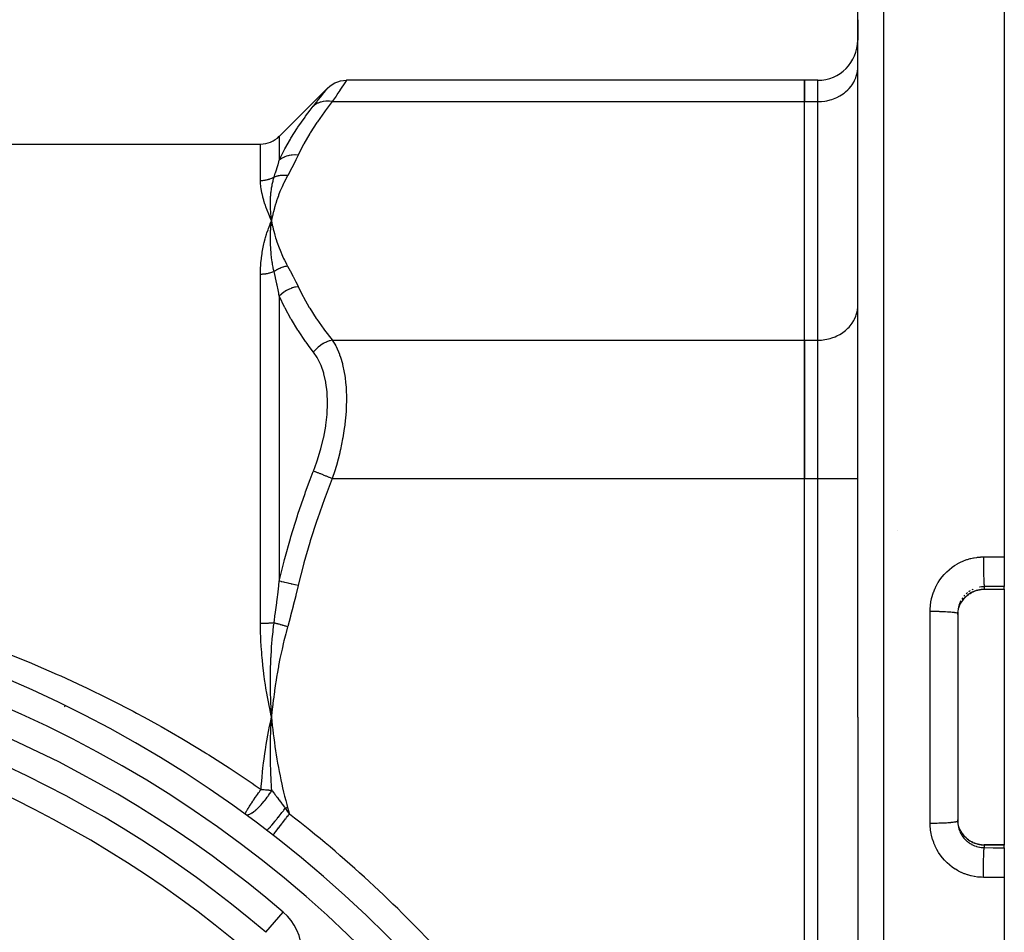
# Model space of a CAD drawing. Units: millimetres. Extents: x -370 to 640, y -400 to 400.
# Drawn here: x -234 to -160, y 24 to 92 of the extents above; entities that cross this region are included whole.
import ezdxf

# ---------------------------------------------------------------- set-up
doc = ezdxf.new("R2010")
doc.units = ezdxf.units.MM
doc.linetypes.add('DASHED', pattern=[9.652, 8.128, -1.524])
doc.layers.add('nevidi', color=4, linetype='DASHED')

msp = doc.modelspace()

# ---------------------------------------------------------------- linework, layer by layer
at = {"color": 2}
for p, q in [((-159.903, 139.997), (-159.903, 52.025)), ((-170.903, 39.997), (-170.903, 137.681)), ((-170.903, 39.997), (-170.903, 137.681)), ((-170.903, 90.792), (-170.903, 92.333)), ((-170.903, 92.333), (-170.903, 90.792)), ((-170.907, 88.661), (-170.903, 88.783)), ((-170.907, 88.661), (-170.903, 88.783)), ((-210.693, 87.207), (-214.318, 83.582)), ((-174.903, 87.792), (-209.279, 87.792)), ((-174.903, 87.792), (-174.903, 86.185)), ((-173.903, 87.792), (-174.903, 87.792)), ((-174.903, 86.185), (-174.903, 87.792)), ((-174.903, 68.287), (-174.903, 86.185)), ((-174.903, 68.287), (-174.903, 86.185)), ((-170.903, 84.997), (-170.907, 84.997)), ((-324.075, 82.997), (-215.732, 82.997)), ((-170.903, 78.997), (-170.907, 78.997)), ((-214.939, 77.555), (-214.94, 77.564)), ((-214.933, 76.913), (-214.903, 77.236)), ((-214.903, 77.236), (-214.926, 77.288)), ((-214.925, 76.914), (-214.903, 77.236)), ((-214.918, 76.915), (-214.903, 77.236)), ((-214.911, 76.915), (-214.903, 77.236)), ((-214.909, 77.194), (-214.903, 77.236)), ((-214.904, 76.916), (-214.903, 77.236)), ((-214.845, 76.92), (-214.903, 77.236)), ((-214.853, 76.919), (-214.903, 77.236)), ((-214.86, 76.919), (-214.903, 77.236)), ((-214.867, 76.919), (-214.903, 77.236)), ((-214.875, 76.918), (-214.903, 77.236)), ((-214.882, 76.918), (-214.903, 77.236)), ((-214.889, 76.917), (-214.903, 77.236)), ((-214.896, 76.916), (-214.903, 77.236)), ((-170.907, 70.763), (-170.903, 70.885)), ((-174.903, 68.287), (-174.903, 57.895)), ((-174.903, 57.895), (-174.903, 68.287)), ((-174.903, 22.099), (-174.903, 57.895)), ((-174.903, 22.099), (-174.903, 57.895)), ((-167.903, 54.037), (-167.903, 54.04)), ((-159.903, 52.025), (-159.903, 49.795)), ((-159.903, 49.585), (-161.403, 49.585)), ((-159.903, 49.595), (-159.903, 49.795)), ((-159.903, 49.595), (-159.903, 49.585)), ((-159.903, 49.585), (-159.903, 39.997)), ((-163.401, 47.879), (-163.403, 47.785)), ((-163.403, 47.785), (-163.403, 32.208)), ((-163.403, 47.785), (-163.403, 32.208)), ((-214.939, 40.64), (-214.94, 40.657)), ((-214.933, 39.356), (-214.903, 39.997)), ((-214.903, 39.997), (-214.926, 40.102)), ((-214.925, 39.356), (-214.903, 39.997)), ((-214.918, 39.357), (-214.903, 39.997)), ((-214.911, 39.358), (-214.903, 39.997)), ((-214.904, 39.359), (-214.903, 39.997)), ((-214.846, 39.365), (-214.903, 39.997)), ((-214.853, 39.364), (-214.903, 39.997)), ((-214.86, 39.363), (-214.903, 39.997)), ((-214.867, 39.362), (-214.903, 39.997)), ((-214.875, 39.362), (-214.903, 39.997)), ((-214.882, 39.361), (-214.903, 39.997)), ((-214.889, 39.36), (-214.903, 39.997)), ((-214.896, 39.359), (-214.903, 39.997)), ((-170.903, 39.997), (-170.903, -57.688)), ((-170.903, 39.997), (-170.903, -57.688)), ((-159.903, 39.997), (-159.903, 30.409)), ((-229.43, 38.109), (-229.43, 38.11)), ((-214.787, 31.146), (-214.785, 31.148)), ((-163.153, 31.425), (-163.153, 31.423)), ((-159.903, 30.409), (-161.403, 30.409)), ((-159.903, 30.409), (-159.903, 30.399)), ((-159.903, 30.199), (-159.903, 30.399)), ((-159.903, 30.199), (-159.903, 27.968)), ((-159.903, 27.968), (-159.903, -60.003)), ((-215.327, 23.852), (-215.326, 23.853))]:
    msp.add_line(p, q, dxfattribs=at)
for points in [[(-210.693, 87.207), (-210.536, 87.348), (-210.349, 87.482), (-210.149, 87.593), (-209.937, 87.681), (-209.717, 87.744), (-209.491, 87.781), (-209.279, 87.792)], [(-214.903, 77.236), (-214.934, 77.505), (-214.936, 77.527)], [(-161.403, 49.585), (-161.509, 49.582), (-161.638, 49.571), (-161.765, 49.552), (-161.891, 49.525), (-162.015, 49.49), (-162.138, 49.447), (-162.257, 49.397), (-162.371, 49.339), (-162.482, 49.274), (-162.588, 49.202), (-162.691, 49.123), (-162.787, 49.038), (-162.878, 48.948), (-162.962, 48.852), (-163.04, 48.751), (-163.112, 48.644)], [(-163.401, 47.695), (-163.401, 47.703), (-163.4, 47.72), (-163.39, 47.833), (-163.388, 47.85), (-163.371, 47.961), (-163.371, 47.962), (-163.368, 47.978), (-163.344, 48.087), (-163.339, 48.104), (-163.308, 48.211), (-163.305, 48.223), (-163.303, 48.227), (-163.265, 48.332), (-163.259, 48.348), (-163.215, 48.45), (-163.208, 48.465), (-163.204, 48.472), (-163.156, 48.565), (-163.153, 48.57)], [(-163.161, 48.556), (-163.161, 48.556), (-163.156, 48.565)], [(-215.047, 39.317), (-214.991, 39.591), (-214.903, 39.997)], [(-214.903, 39.997), (-214.934, 40.54), (-214.936, 40.582)], [(-214.909, 39.91), (-214.907, 39.931), (-214.903, 39.997)], [(-163.403, 32.208), (-163.402, 32.132), (-163.401, 32.114)], [(-163.153, 31.423), (-163.2, 31.514), (-163.204, 31.522), (-163.208, 31.529), (-163.254, 31.632), (-163.26, 31.647), (-163.299, 31.753), (-163.304, 31.769), (-163.305, 31.771), (-163.336, 31.877), (-163.34, 31.893), (-163.365, 32.002), (-163.368, 32.019), (-163.371, 32.031), (-163.386, 32.129), (-163.388, 32.146), (-163.399, 32.257), (-163.4, 32.274), (-163.401, 32.298)], [(-163.071, 31.289), (-163.041, 31.244), (-162.963, 31.142), (-162.878, 31.046), (-162.787, 30.955), (-162.691, 30.87), (-162.59, 30.792), (-162.483, 30.72), (-162.372, 30.655), (-162.257, 30.597), (-162.139, 30.547), (-162.018, 30.504), (-161.894, 30.469), (-161.767, 30.441), (-161.639, 30.422), (-161.51, 30.411), (-161.403, 30.408)]]:
    msp.add_lwpolyline(points, dxfattribs=at)
for centre, radius, start, end in [((-173.903, 90.792), 3, 270, 360), ((-215.732, 84.997), 2, 270, 315), ((-269.903, -40.003), 90, 0, 180), ((-269.903, -40.003), 84, 49.48007, 85.51993)]:
    msp.add_arc(centre, radius, start, end, dxfattribs=at)
at = {"layer": 'nevidi', "color": 7, "linetype": 'Continuous'}
for p, q in [((-168.973, 139.68), (-168.973, 39.997)), ((-173.903, 86.185), (-173.903, 87.792)), ((-210.339, 86.185), (-174.903, 86.185)), ((-174.903, 86.185), (-173.903, 86.185)), ((-173.903, 68.287), (-173.903, 86.185)), ((-214.318, 83.582), (-214.318, 81.796)), ((-215.732, 80.248), (-215.732, 82.997)), ((-214.936, 77.527), (-214.939, 77.555)), ((-215.732, 47.023), (-215.732, 73.222)), ((-214.318, 71.593), (-214.318, 50.199)), ((-210.339, 68.287), (-174.903, 68.287)), ((-174.903, 68.287), (-173.903, 68.287)), ((-173.903, 57.895), (-173.903, 68.287)), ((-210.339, 57.895), (-174.903, 57.895)), ((-174.903, 57.895), (-173.903, 57.895)), ((-173.903, 22.099), (-173.903, 57.895)), ((-173.903, 57.895), (-170.903, 57.895)), ((-161.403, 49.789), (-161.403, 49.595)), ((-161.403, 49.595), (-159.903, 49.595)), ((-165.473, 39.997), (-165.473, 47.945)), ((-214.936, 40.582), (-214.939, 40.64)), ((-168.973, 39.997), (-168.973, -59.687)), ((-165.473, 32.049), (-165.473, 39.997)), ((-214.88, 39.881), (-214.882, 39.882)), ((-214.785, 31.148), (-214.78, 31.155)), ((-161.403, 30.409), (-161.403, 30.399)), ((-161.403, 30.399), (-161.403, 30.204)), ((-159.903, 30.399), (-161.403, 30.399)), ((-215.326, 23.853), (-214.028, 25.372))]:
    msp.add_line(p, q, dxfattribs=at)
for points in [[(-173.903, 86.185), (-173.762, 86.188), (-173.622, 86.196), (-173.363, 86.227), (-173.225, 86.252), (-172.972, 86.313), (-172.839, 86.354), (-172.599, 86.443), (-172.474, 86.499), (-172.249, 86.615), (-172.133, 86.685), (-171.929, 86.827), (-171.825, 86.909), (-171.644, 87.073), (-171.554, 87.167), (-171.401, 87.35), (-171.326, 87.454), (-171.202, 87.653), (-171.143, 87.764), (-171.051, 87.977), (-171.011, 88.093), (-170.952, 88.315), (-170.93, 88.435), (-170.907, 88.661)], [(-211.753, 85.858), (-211.496, 86.182), (-211.473, 86.211), (-211.219, 86.533), (-211.201, 86.557), (-210.996, 86.818), (-210.981, 86.837), (-210.832, 87.028), (-210.822, 87.041), (-210.731, 87.158), (-210.726, 87.165), (-210.694, 87.206)], [(-209.567, 87.352), (-209.768, 87.046), (-209.786, 87.018), (-209.923, 86.811), (-210.037, 86.639), (-210.059, 86.605), (-210.339, 86.185)], [(-209.279, 87.792), (-209.307, 87.75), (-209.312, 87.743), (-209.351, 87.682), (-209.399, 87.609), (-209.408, 87.595), (-209.553, 87.373), (-209.566, 87.353)], [(-214.318, 81.796), (-213.953, 82.537), (-213.919, 82.601), (-213.902, 82.633), (-213.482, 83.378), (-213.444, 83.441), (-212.958, 84.209), (-212.916, 84.271), (-212.386, 85.029), (-212.34, 85.091), (-211.999, 85.544), (-211.767, 85.84), (-211.753, 85.858)], [(-210.339, 86.185), (-210.881, 85.484), (-210.926, 85.423), (-211.461, 84.672), (-211.502, 84.611), (-211.992, 83.853), (-212.03, 83.791), (-212.471, 83.025), (-212.505, 82.963), (-212.895, 82.19), (-212.903, 82.171)], [(-210.339, 86.185), (-210.351, 86.187), (-210.543, 86.215), (-210.555, 86.216), (-210.585, 86.219), (-210.774, 86.223), (-210.786, 86.223), (-210.815, 86.222), (-210.998, 86.204), (-211.01, 86.202), (-211.038, 86.197), (-211.211, 86.156), (-211.223, 86.153), (-211.249, 86.144), (-211.411, 86.081), (-211.421, 86.076), (-211.446, 86.065), (-211.594, 85.98), (-211.603, 85.974), (-211.625, 85.959), (-211.753, 85.858)], [(-212.903, 82.171), (-213.117, 82.186), (-213.129, 82.186), (-213.143, 82.186), (-213.155, 82.186), (-213.344, 82.178), (-213.356, 82.177), (-213.408, 82.171), (-213.419, 82.17), (-213.566, 82.146), (-213.577, 82.143), (-213.663, 82.123), (-213.673, 82.12), (-213.778, 82.089), (-213.789, 82.086), (-213.903, 82.043), (-213.913, 82.039), (-213.978, 82.01), (-213.988, 82.005), (-214.124, 81.932), (-214.133, 81.926), (-214.162, 81.908), (-214.172, 81.902), (-214.318, 81.796)], [(-212.903, 82.171), (-213.072, 81.819), (-213.085, 81.793), (-213.27, 81.425), (-213.283, 81.399), (-213.476, 81.032), (-213.489, 81.006), (-213.688, 80.64), (-213.693, 80.631)], [(-214.712, 80.51), (-214.617, 80.813), (-214.611, 80.835), (-214.605, 80.852), (-214.514, 81.146), (-214.507, 81.167), (-214.415, 81.471), (-214.408, 81.492), (-214.39, 81.553), (-214.32, 81.789), (-214.318, 81.796)], [(-213.693, 80.631), (-213.813, 80.409), (-213.838, 80.361), (-213.968, 80.101), (-213.992, 80.052), (-214.113, 79.792), (-214.134, 79.743), (-214.247, 79.482), (-214.267, 79.433), (-214.37, 79.171), (-214.388, 79.122), (-214.482, 78.859), (-214.499, 78.81), (-214.585, 78.546), (-214.6, 78.497), (-214.677, 78.232), (-214.691, 78.183), (-214.759, 77.917), (-214.771, 77.868), (-214.832, 77.602), (-214.842, 77.552), (-214.894, 77.285), (-214.903, 77.236)], [(-213.693, 80.631), (-213.754, 80.639), (-213.764, 80.64), (-213.839, 80.646), (-213.849, 80.647), (-213.864, 80.648), (-213.872, 80.648), (-213.923, 80.65), (-213.933, 80.651), (-214.006, 80.651), (-214.016, 80.651), (-214.045, 80.65), (-214.053, 80.65), (-214.09, 80.649), (-214.099, 80.648), (-214.172, 80.643), (-214.182, 80.642), (-214.223, 80.637), (-214.231, 80.637), (-214.253, 80.634), (-214.263, 80.632), (-214.334, 80.621), (-214.343, 80.619), (-214.396, 80.609), (-214.404, 80.607), (-214.413, 80.605), (-214.422, 80.603), (-214.491, 80.586), (-214.5, 80.583), (-214.563, 80.565), (-214.567, 80.564), (-214.57, 80.562), (-214.576, 80.561), (-214.641, 80.538), (-214.65, 80.535), (-214.712, 80.51)], [(-214.712, 80.51), (-214.747, 80.491), (-214.757, 80.486), (-214.824, 80.452), (-214.833, 80.448), (-214.842, 80.444), (-214.902, 80.417), (-214.911, 80.413), (-214.982, 80.385), (-214.991, 80.381), (-215.063, 80.356), (-215.073, 80.353), (-215.095, 80.346), (-215.145, 80.331), (-215.155, 80.328), (-215.229, 80.309), (-215.239, 80.306), (-215.313, 80.29), (-215.323, 80.288), (-215.36, 80.281), (-215.399, 80.275), (-215.409, 80.273), (-215.484, 80.263), (-215.495, 80.262), (-215.571, 80.254), (-215.581, 80.254), (-215.632, 80.251), (-215.657, 80.25), (-215.668, 80.249), (-215.732, 80.248)], [(-214.926, 77.288), (-215.039, 77.552), (-215.061, 77.604), (-215.165, 77.861), (-215.184, 77.911), (-215.279, 78.163), (-215.296, 78.209), (-215.382, 78.456), (-215.396, 78.499), (-215.473, 78.742), (-215.485, 78.782), (-215.551, 79.019), (-215.561, 79.057), (-215.616, 79.288), (-215.624, 79.325), (-215.667, 79.548), (-215.673, 79.584), (-215.682, 79.637), (-215.704, 79.799), (-215.708, 79.834), (-215.726, 80.042), (-215.727, 80.076), (-215.732, 80.248)], [(-214.94, 77.564), (-214.962, 77.823), (-214.963, 77.845), (-214.965, 77.871), (-214.966, 77.887), (-214.98, 78.137), (-214.98, 78.154), (-214.981, 78.184), (-214.982, 78.205), (-214.987, 78.448), (-214.987, 78.455), (-214.987, 78.493), (-214.987, 78.517), (-214.984, 78.752), (-214.984, 78.756), (-214.983, 78.798), (-214.982, 78.824), (-214.971, 79.043), (-214.97, 79.058), (-214.967, 79.099), (-214.965, 79.126), (-214.946, 79.328), (-214.944, 79.356), (-214.939, 79.396), (-214.936, 79.421), (-214.912, 79.607), (-214.906, 79.65), (-214.899, 79.689), (-214.896, 79.71), (-214.866, 79.88), (-214.855, 79.939), (-214.847, 79.978), (-214.844, 79.994), (-214.81, 80.146), (-214.791, 80.224), (-214.781, 80.263), (-214.779, 80.271), (-214.743, 80.404), (-214.714, 80.504), (-214.712, 80.51)], [(-215.732, 73.222), (-215.732, 73.294), (-215.726, 73.585), (-215.721, 73.705), (-215.711, 73.881), (-215.704, 73.989), (-215.695, 74.106), (-215.667, 74.384), (-215.654, 74.499), (-215.616, 74.771), (-215.599, 74.884), (-215.552, 75.15), (-215.53, 75.26), (-215.474, 75.52), (-215.448, 75.627), (-215.383, 75.881), (-215.354, 75.985), (-215.28, 76.234), (-215.249, 76.332), (-215.165, 76.577), (-215.131, 76.671), (-215.039, 76.911), (-215.002, 77.005), (-214.968, 77.085), (-214.903, 77.236)], [(-214.712, 73.438), (-214.743, 73.578), (-214.771, 73.714), (-214.779, 73.759), (-214.781, 73.769), (-214.817, 73.963), (-214.838, 74.085), (-214.844, 74.12), (-214.847, 74.139), (-214.878, 74.343), (-214.892, 74.451), (-214.896, 74.479), (-214.899, 74.504), (-214.924, 74.717), (-214.934, 74.811), (-214.936, 74.834), (-214.939, 74.864), (-214.958, 75.087), (-214.963, 75.166), (-214.964, 75.187), (-214.966, 75.218), (-214.978, 75.452), (-214.981, 75.517), (-214.982, 75.537), (-214.983, 75.568), (-214.987, 75.812), (-214.987, 75.861), (-214.987, 75.884), (-214.987, 75.912), (-214.984, 76.169), (-214.983, 76.201), (-214.982, 76.227), (-214.981, 76.251), (-214.969, 76.52), (-214.968, 76.536), (-214.966, 76.567), (-214.965, 76.584), (-214.944, 76.864), (-214.943, 76.865), (-214.94, 76.903), (-214.939, 76.913)], [(-214.903, 77.236), (-214.878, 77.1), (-214.842, 76.92), (-214.813, 76.785), (-214.772, 76.604), (-214.738, 76.469), (-214.691, 76.289), (-214.653, 76.154), (-214.6, 75.975), (-214.558, 75.84), (-214.499, 75.661), (-214.453, 75.528), (-214.388, 75.349), (-214.337, 75.215), (-214.266, 75.038), (-214.211, 74.905), (-214.134, 74.727), (-214.074, 74.595), (-213.991, 74.418), (-213.927, 74.286), (-213.837, 74.111), (-213.768, 73.979), (-213.693, 73.84)], [(-214.712, 73.438), (-214.74, 73.426), (-214.749, 73.422), (-214.817, 73.393), (-214.826, 73.39), (-214.842, 73.384), (-214.896, 73.364), (-214.905, 73.361), (-214.976, 73.337), (-214.986, 73.334), (-215.058, 73.313), (-215.068, 73.31), (-215.095, 73.303), (-215.142, 73.291), (-215.152, 73.289), (-215.226, 73.273), (-215.236, 73.271), (-215.311, 73.257), (-215.322, 73.255), (-215.36, 73.249), (-215.398, 73.244), (-215.408, 73.243), (-215.484, 73.234), (-215.495, 73.233), (-215.572, 73.227), (-215.582, 73.227), (-215.632, 73.224), (-215.659, 73.223), (-215.67, 73.223), (-215.732, 73.222)], [(-213.693, 73.84), (-213.728, 73.835), (-213.737, 73.834), (-213.808, 73.821), (-213.818, 73.82), (-213.856, 73.812), (-213.864, 73.81), (-213.889, 73.804), (-213.899, 73.802), (-213.969, 73.784), (-213.979, 73.782), (-214.037, 73.765), (-214.045, 73.762), (-214.049, 73.761), (-214.058, 73.758), (-214.128, 73.735), (-214.137, 73.732), (-214.206, 73.707), (-214.215, 73.703), (-214.216, 73.703), (-214.223, 73.7), (-214.284, 73.675), (-214.293, 73.671), (-214.36, 73.641), (-214.369, 73.637), (-214.389, 73.627), (-214.396, 73.624), (-214.436, 73.604), (-214.445, 73.6), (-214.51, 73.565), (-214.518, 73.56), (-214.556, 73.538), (-214.563, 73.534), (-214.582, 73.523), (-214.591, 73.517), (-214.653, 73.478), (-214.662, 73.473), (-214.712, 73.438)], [(-214.318, 71.593), (-214.39, 71.96), (-214.402, 72.02), (-214.408, 72.051), (-214.485, 72.419), (-214.501, 72.494), (-214.507, 72.525), (-214.604, 72.964), (-214.605, 72.97), (-214.611, 72.994), (-214.71, 73.428), (-214.712, 73.438)], [(-213.693, 73.84), (-213.503, 73.491), (-213.489, 73.465), (-213.296, 73.098), (-213.283, 73.072), (-213.097, 72.704), (-213.085, 72.678), (-212.907, 72.309), (-212.903, 72.3)], [(-212.903, 72.3), (-213.104, 72.267), (-213.117, 72.265), (-213.155, 72.256), (-213.166, 72.253), (-213.332, 72.207), (-213.344, 72.203), (-213.419, 72.178), (-213.43, 72.174), (-213.554, 72.124), (-213.566, 72.119), (-213.673, 72.069), (-213.684, 72.064), (-213.767, 72.02), (-213.778, 72.013), (-213.913, 71.931), (-213.922, 71.925), (-213.967, 71.894), (-213.978, 71.887), (-214.133, 71.767), (-214.142, 71.76), (-214.153, 71.75), (-214.162, 71.742), (-214.318, 71.593)], [(-212.903, 72.3), (-212.538, 71.571), (-212.505, 71.508), (-212.067, 70.742), (-212.03, 70.68), (-211.544, 69.922), (-211.502, 69.86), (-210.971, 69.109), (-210.926, 69.048), (-210.353, 68.304), (-210.339, 68.287)], [(-211.753, 67.394), (-211.999, 67.721), (-212.295, 68.128), (-212.34, 68.192), (-212.874, 68.977), (-212.916, 69.041), (-213.405, 69.834), (-213.444, 69.899), (-213.885, 70.7), (-213.902, 70.733), (-213.919, 70.766), (-214.309, 71.575), (-214.318, 71.593)], [(-173.903, 68.287), (-173.762, 68.29), (-173.622, 68.298), (-173.363, 68.329), (-173.225, 68.354), (-172.972, 68.415), (-172.839, 68.456), (-172.599, 68.545), (-172.474, 68.601), (-172.249, 68.717), (-172.133, 68.787), (-171.929, 68.929), (-171.825, 69.011), (-171.644, 69.175), (-171.554, 69.269), (-171.401, 69.452), (-171.326, 69.556), (-171.202, 69.755), (-171.143, 69.867), (-171.051, 70.079), (-171.011, 70.196), (-170.952, 70.417), (-170.93, 70.537), (-170.907, 70.763)], [(-210.339, 68.287), (-210.525, 68.241), (-210.555, 68.232), (-210.568, 68.228), (-210.756, 68.159), (-210.786, 68.146), (-210.798, 68.141), (-210.981, 68.051), (-211.01, 68.036), (-211.021, 68.029), (-211.196, 67.92), (-211.223, 67.901), (-211.234, 67.893), (-211.396, 67.767), (-211.421, 67.745), (-211.432, 67.736), (-211.581, 67.594), (-211.603, 67.571), (-211.612, 67.561), (-211.745, 67.405), (-211.753, 67.394)], [(-210.339, 68.287), (-210.153, 67.984), (-210.082, 67.852), (-210.059, 67.809), (-209.806, 67.234), (-209.788, 67.184), (-209.727, 67.012), (-209.584, 66.529), (-209.569, 66.472), (-209.441, 65.872), (-209.419, 65.742), (-209.409, 65.681), (-209.317, 64.89), (-209.312, 64.823), (-209.297, 64.586), (-209.279, 63.975), (-209.279, 63.903), (-209.297, 63.176), (-209.307, 62.999), (-209.312, 62.924), (-209.399, 61.993), (-209.408, 61.916), (-209.441, 61.669), (-209.553, 60.962), (-209.567, 60.884), (-209.727, 60.093), (-209.768, 59.913), (-209.786, 59.835), (-210.037, 58.871), (-210.059, 58.794), (-210.153, 58.476), (-210.339, 57.895)], [(-211.753, 58.46), (-211.496, 59.163), (-211.473, 59.23), (-211.219, 60.054), (-211.201, 60.121), (-210.996, 60.952), (-210.981, 61.019), (-210.832, 61.838), (-210.822, 61.904), (-210.731, 62.704), (-210.726, 62.768), (-210.694, 63.546), (-210.693, 63.602), (-210.693, 63.609), (-210.722, 64.343), (-210.726, 64.4), (-210.814, 65.085), (-210.823, 65.138), (-210.969, 65.772), (-210.983, 65.821), (-211.183, 66.393), (-211.202, 66.437), (-211.452, 66.94), (-211.474, 66.979), (-211.753, 67.394)], [(-214.318, 50.199), (-213.953, 51.702), (-213.919, 51.832), (-213.902, 51.897), (-213.482, 53.409), (-213.444, 53.538), (-212.958, 55.099), (-212.916, 55.226), (-212.386, 56.77), (-212.34, 56.896), (-211.999, 57.819), (-211.767, 58.424), (-211.753, 58.46)], [(-210.339, 57.895), (-210.351, 57.9), (-210.543, 57.976), (-210.555, 57.981), (-210.585, 57.993), (-210.774, 58.069), (-210.786, 58.073), (-210.815, 58.085), (-210.998, 58.158), (-211.01, 58.163), (-211.038, 58.174), (-211.211, 58.244), (-211.223, 58.248), (-211.249, 58.259), (-211.411, 58.324), (-211.421, 58.328), (-211.446, 58.337), (-211.594, 58.397), (-211.603, 58.4), (-211.625, 58.409), (-211.753, 58.46)], [(-210.339, 57.895), (-210.881, 56.493), (-210.926, 56.371), (-211.461, 54.87), (-211.502, 54.747), (-211.992, 53.231), (-212.03, 53.108), (-212.471, 51.576), (-212.505, 51.451), (-212.895, 49.905), (-212.903, 49.868)], [(-165.473, 47.945), (-165.47, 48.1), (-165.469, 48.136), (-165.452, 48.36), (-165.448, 48.397), (-165.418, 48.618), (-165.412, 48.654), (-165.368, 48.873), (-165.359, 48.909), (-165.301, 49.126), (-165.29, 49.161), (-165.218, 49.374), (-165.205, 49.408), (-165.12, 49.616), (-165.105, 49.649), (-165.008, 49.85), (-164.991, 49.882), (-164.881, 50.075), (-164.862, 50.106), (-164.74, 50.293), (-164.719, 50.323), (-164.584, 50.502), (-164.562, 50.53), (-164.416, 50.701), (-164.392, 50.727), (-164.237, 50.887), (-164.211, 50.912), (-164.046, 51.06), (-164.019, 51.084), (-163.845, 51.222), (-163.816, 51.243), (-163.633, 51.37), (-163.603, 51.39), (-163.412, 51.505), (-163.38, 51.523), (-163.184, 51.624), (-163.151, 51.64), (-162.949, 51.729), (-162.916, 51.742), (-162.708, 51.817), (-162.674, 51.829), (-162.461, 51.891), (-162.426, 51.9), (-162.209, 51.948), (-162.174, 51.955), (-161.954, 51.989), (-161.919, 51.993), (-161.698, 52.013), (-161.662, 52.015), (-161.473, 52.02)], [(-161.473, 52.02), (-160.801, 52.022), (-160.689, 52.022), (-160, 52.025), (-159.903, 52.025)], [(-161.473, 52.02), (-161.473, 51.988), (-161.473, 51.811), (-161.473, 51.805), (-161.473, 51.738), (-161.472, 51.561), (-161.472, 51.555), (-161.471, 51.489), (-161.469, 51.315), (-161.469, 51.309), (-161.468, 51.244), (-161.466, 51.075), (-161.466, 51.07), (-161.465, 51.008), (-161.462, 50.847), (-161.461, 50.843), (-161.46, 50.784), (-161.456, 50.634), (-161.456, 50.629), (-161.455, 50.575), (-161.45, 50.438), (-161.45, 50.434), (-161.448, 50.385), (-161.443, 50.264), (-161.443, 50.26), (-161.441, 50.217), (-161.436, 50.113), (-161.436, 50.11), (-161.434, 50.074), (-161.428, 49.988), (-161.428, 49.985), (-161.426, 49.957), (-161.42, 49.891), (-161.419, 49.889), (-161.417, 49.868), (-161.411, 49.823), (-161.411, 49.822), (-161.409, 49.81), (-161.403, 49.789)], [(-214.712, 47.068), (-214.617, 47.785), (-214.611, 47.837), (-214.605, 47.878), (-214.514, 48.587), (-214.507, 48.639), (-214.485, 48.818), (-214.415, 49.386), (-214.408, 49.437), (-214.39, 49.59), (-214.32, 50.182), (-214.318, 50.199)], [(-212.903, 49.868), (-213.117, 49.918), (-213.129, 49.921), (-213.143, 49.924), (-213.155, 49.927), (-213.344, 49.971), (-213.356, 49.974), (-213.408, 49.986), (-213.419, 49.989), (-213.566, 50.023), (-213.577, 50.026), (-213.663, 50.046), (-213.673, 50.048), (-213.778, 50.073), (-213.789, 50.075), (-213.903, 50.102), (-213.913, 50.104), (-213.978, 50.119), (-213.988, 50.122), (-214.124, 50.154), (-214.133, 50.156), (-214.162, 50.163), (-214.172, 50.165), (-214.318, 50.199)], [(-212.903, 49.868), (-213.072, 49.163), (-213.085, 49.112), (-213.27, 48.375), (-213.283, 48.324), (-213.476, 47.589), (-213.489, 47.538), (-213.688, 46.804), (-213.693, 46.787)], [(-163.153, 48.57), (-163.109, 48.646), (-163.1, 48.66), (-163.072, 48.704), (-163.038, 48.753), (-163.028, 48.767), (-162.961, 48.855), (-162.951, 48.867), (-162.909, 48.916), (-162.878, 48.951), (-162.867, 48.963), (-162.789, 49.042), (-162.777, 49.053), (-162.72, 49.105), (-162.693, 49.127), (-162.681, 49.137), (-162.593, 49.206), (-162.579, 49.216), (-162.506, 49.266), (-162.487, 49.278), (-162.473, 49.287), (-162.378, 49.343), (-162.363, 49.351), (-162.273, 49.397), (-162.264, 49.402), (-162.249, 49.408), (-162.147, 49.453), (-162.131, 49.459), (-162.026, 49.496), (-162.024, 49.497), (-162.01, 49.501), (-161.903, 49.532), (-161.887, 49.536), (-161.778, 49.559), (-161.764, 49.562), (-161.762, 49.562), (-161.652, 49.579), (-161.636, 49.581), (-161.525, 49.591), (-161.509, 49.592), (-161.497, 49.592), (-161.403, 49.595)], [(-162.242, 49.601), (-162.273, 49.586), (-162.341, 49.551)], [(-161.403, 49.789), (-161.479, 49.787), (-161.497, 49.786), (-161.497, 49.786), (-161.608, 49.777), (-161.626, 49.775), (-161.736, 49.759), (-161.754, 49.756), (-161.764, 49.754)], [(-159.903, 49.795), (-160.507, 49.792), (-160.619, 49.792), (-161.309, 49.79), (-161.403, 49.789)], [(-161.403, 49.585), (-161.403, 49.593), (-161.403, 49.595)], [(-163.026, 48.953), (-163.072, 48.887), (-163.088, 48.862), (-163.098, 48.847)], [(-162.863, 49.152), (-162.909, 49.1), (-162.936, 49.069)], [(-162.676, 49.327), (-162.719, 49.29), (-162.759, 49.255)], [(-162.468, 49.477), (-162.506, 49.453), (-162.56, 49.416), (-162.575, 49.405)], [(-163.312, 48.383), (-163.342, 48.276), (-163.346, 48.259), (-163.37, 48.151)], [(-163.162, 48.736), (-163.204, 48.654), (-163.212, 48.638), (-163.219, 48.622), (-163.263, 48.521), (-163.269, 48.504), (-163.305, 48.405), (-163.306, 48.4)], [(-165.473, 47.945), (-165.324, 47.944), (-165.314, 47.944), (-165.256, 47.944), (-165.073, 47.942), (-165.061, 47.942), (-165.006, 47.941), (-164.827, 47.938), (-164.814, 47.938), (-164.763, 47.936), (-164.591, 47.931), (-164.576, 47.93), (-164.529, 47.929), (-164.367, 47.922), (-164.352, 47.921), (-164.31, 47.919), (-164.16, 47.91), (-164.145, 47.909), (-164.108, 47.907), (-163.973, 47.897), (-163.958, 47.895), (-163.926, 47.893), (-163.808, 47.881), (-163.794, 47.88), (-163.768, 47.877), (-163.669, 47.865), (-163.656, 47.863), (-163.636, 47.86), (-163.557, 47.847), (-163.547, 47.845), (-163.532, 47.842), (-163.475, 47.828), (-163.468, 47.825), (-163.458, 47.822), (-163.424, 47.808), (-163.419, 47.806), (-163.415, 47.803), (-163.404, 47.788), (-163.403, 47.785)], [(-214.712, 47.068), (-214.747, 47.065), (-214.756, 47.064), (-214.824, 47.058), (-214.832, 47.058), (-214.842, 47.057), (-214.902, 47.052), (-214.911, 47.052), (-214.982, 47.047), (-214.991, 47.046), (-215.063, 47.042), (-215.072, 47.041), (-215.095, 47.04), (-215.145, 47.037), (-215.154, 47.037), (-215.229, 47.033), (-215.238, 47.033), (-215.313, 47.03), (-215.323, 47.03), (-215.36, 47.029), (-215.399, 47.027), (-215.408, 47.027), (-215.484, 47.025), (-215.494, 47.025), (-215.571, 47.024), (-215.58, 47.024), (-215.632, 47.023), (-215.657, 47.023), (-215.667, 47.023), (-215.732, 47.023)], [(-214.926, 40.102), (-215.039, 40.637), (-215.061, 40.744), (-215.165, 41.28), (-215.184, 41.385), (-215.279, 41.924), (-215.296, 42.023), (-215.382, 42.569), (-215.396, 42.663), (-215.473, 43.214), (-215.485, 43.307), (-215.551, 43.861), (-215.561, 43.952), (-215.616, 44.508), (-215.624, 44.599), (-215.64, 44.79), (-215.667, 45.155), (-215.673, 45.246), (-215.704, 45.802), (-215.708, 45.893), (-215.725, 46.448), (-215.727, 46.539), (-215.732, 47.023)], [(-214.94, 40.657), (-214.962, 41.184), (-214.963, 41.23), (-214.965, 41.284), (-214.966, 41.316), (-214.98, 41.833), (-214.98, 41.865), (-214.981, 41.93), (-214.982, 41.973), (-214.987, 42.485), (-214.987, 42.496), (-214.987, 42.578), (-214.987, 42.627), (-214.984, 43.125), (-214.984, 43.136), (-214.983, 43.226), (-214.982, 43.28), (-214.971, 43.752), (-214.97, 43.788), (-214.967, 43.877), (-214.965, 43.931), (-214.947, 44.374), (-214.944, 44.439), (-214.939, 44.528), (-214.936, 44.578), (-214.912, 44.992), (-214.906, 45.091), (-214.899, 45.181), (-214.896, 45.223), (-214.867, 45.605), (-214.855, 45.744), (-214.847, 45.835), (-214.844, 45.864), (-214.811, 46.213), (-214.791, 46.399), (-214.781, 46.491), (-214.78, 46.503), (-214.744, 46.815), (-214.714, 47.055), (-214.712, 47.068)], [(-213.693, 46.787), (-213.813, 46.343), (-213.838, 46.246), (-213.968, 45.726), (-213.992, 45.63), (-214.113, 45.108), (-214.134, 45.011), (-214.247, 44.488), (-214.267, 44.391), (-214.37, 43.866), (-214.388, 43.769), (-214.482, 43.243), (-214.499, 43.144), (-214.585, 42.617), (-214.6, 42.518), (-214.677, 41.989), (-214.691, 41.89), (-214.759, 41.359), (-214.771, 41.261), (-214.832, 40.728), (-214.842, 40.629), (-214.894, 40.096), (-214.903, 39.997)], [(-213.693, 46.787), (-213.754, 46.804), (-213.764, 46.807), (-213.839, 46.827), (-213.849, 46.83), (-213.864, 46.834), (-213.872, 46.837), (-213.923, 46.851), (-213.933, 46.853), (-214.006, 46.874), (-214.016, 46.876), (-214.045, 46.884), (-214.053, 46.887), (-214.09, 46.897), (-214.099, 46.899), (-214.172, 46.919), (-214.182, 46.922), (-214.223, 46.934), (-214.231, 46.936), (-214.253, 46.942), (-214.263, 46.944), (-214.334, 46.964), (-214.343, 46.967), (-214.396, 46.981), (-214.404, 46.983), (-214.413, 46.986), (-214.422, 46.988), (-214.491, 47.007), (-214.5, 47.01), (-214.563, 47.027), (-214.567, 47.028), (-214.57, 47.029), (-214.576, 47.031), (-214.641, 47.049), (-214.65, 47.051), (-214.712, 47.068)], [(-234.591, 44.73), (-232.917, 44.046), (-232.646, 43.932), (-230.985, 43.21), (-230.715, 43.089), (-229.066, 42.328), (-228.799, 42.201), (-227.166, 41.402), (-226.902, 41.27), (-225.294, 40.437), (-225.032, 40.298), (-224.472, 39.997)], [(-230.431, 40.772), (-230.416, 40.803), (-230.413, 40.811), (-230.411, 40.814), (-230.401, 40.835), (-230.398, 40.84), (-230.396, 40.844), (-230.392, 40.853), (-230.391, 40.856), (-230.39, 40.857)], [(-224.472, 39.997), (-223.45, 39.434), (-223.192, 39.289), (-221.635, 38.392), (-221.381, 38.242), (-219.849, 37.313), (-219.795, 37.28), (-219.6, 37.159), (-218.091, 36.197), (-217.847, 36.037), (-216.362, 35.043), (-216.123, 34.878), (-215.684, 34.574)], [(-214.903, 39.997), (-214.875, 39.696), (-214.842, 39.365), (-214.81, 39.064), (-214.772, 38.734), (-214.734, 38.434), (-214.691, 38.104), (-214.649, 37.804), (-214.6, 37.475), (-214.553, 37.176), (-214.499, 36.848), (-214.447, 36.55), (-214.388, 36.223), (-214.331, 35.926), (-214.266, 35.6), (-214.204, 35.305), (-214.134, 34.98), (-214.067, 34.685), (-213.991, 34.362), (-213.919, 34.068), (-213.837, 33.746), (-213.76, 33.454), (-213.693, 33.206)], [(-215.684, 34.574), (-215.67, 34.795), (-215.64, 35.206), (-215.616, 35.482), (-215.577, 35.892), (-215.547, 36.169), (-215.498, 36.579), (-215.463, 36.855), (-215.406, 37.265), (-215.404, 37.28), (-215.365, 37.541), (-215.299, 37.95), (-215.253, 38.226), (-215.18, 38.634), (-215.128, 38.909), (-215.047, 39.317)], [(-214.876, 34.508), (-214.893, 34.722), (-214.899, 34.81), (-214.908, 34.944), (-214.92, 35.136), (-214.934, 35.375), (-214.939, 35.463), (-214.948, 35.655), (-214.955, 35.822), (-214.963, 36.027), (-214.966, 36.115), (-214.974, 36.368), (-214.977, 36.512), (-214.981, 36.677), (-214.982, 36.766), (-214.986, 37.083), (-214.987, 37.204), (-214.987, 37.325), (-214.987, 37.416), (-214.985, 37.799), (-214.984, 37.899), (-214.983, 37.973), (-214.981, 38.064), (-214.971, 38.517), (-214.969, 38.597), (-214.968, 38.622), (-214.965, 38.71), (-214.945, 39.231), (-214.943, 39.268), (-214.942, 39.297), (-214.939, 39.355)], [(-216.862, 32.706), (-216.866, 32.714), (-216.867, 32.717), (-216.867, 32.724), (-216.867, 32.726), (-216.865, 32.74), (-216.862, 32.752), (-216.856, 32.775), (-216.856, 32.776), (-216.84, 32.818), (-216.835, 32.829), (-216.825, 32.851), (-216.807, 32.889), (-216.8, 32.902), (-216.797, 32.91), (-216.773, 32.953), (-216.745, 33.003), (-216.732, 33.025), (-216.702, 33.076), (-216.701, 33.077), (-216.664, 33.14), (-216.65, 33.163), (-216.613, 33.224), (-216.575, 33.284), (-216.552, 33.321), (-216.548, 33.328), (-216.509, 33.389), (-216.439, 33.497), (-216.432, 33.508), (-216.391, 33.571), (-216.389, 33.573), (-216.313, 33.687), (-216.273, 33.745), (-216.26, 33.765), (-216.183, 33.877), (-216.176, 33.887), (-216.119, 33.969), (-216.104, 33.992), (-216.031, 34.096), (-215.971, 34.18), (-215.938, 34.225), (-215.925, 34.243), (-215.879, 34.308), (-215.868, 34.322)], [(-216.862, 32.706), (-216.823, 32.685), (-216.809, 32.68), (-216.806, 32.679), (-216.778, 32.674), (-216.727, 32.672), (-216.725, 32.672), (-216.721, 32.672), (-216.671, 32.679), (-216.625, 32.691), (-216.62, 32.692), (-216.607, 32.696), (-216.536, 32.724), (-216.534, 32.725), (-216.508, 32.737), (-216.503, 32.74), (-216.448, 32.768), (-216.378, 32.809), (-216.372, 32.813), (-216.347, 32.829), (-216.261, 32.889), (-216.237, 32.907), (-216.23, 32.911), (-216.225, 32.916), (-216.086, 33.027), (-216.079, 33.033), (-216.076, 33.035), (-216.029, 33.076), (-215.928, 33.169), (-215.921, 33.176), (-215.895, 33.201), (-215.811, 33.284), (-215.766, 33.331), (-215.759, 33.338), (-215.678, 33.426), (-215.604, 33.508), (-215.604, 33.508), (-215.597, 33.516), (-215.442, 33.699), (-215.435, 33.708), (-215.428, 33.717), (-215.405, 33.745), (-215.285, 33.901), (-215.278, 33.91), (-215.217, 33.992), (-215.163, 34.068), (-215.134, 34.109), (-215.128, 34.118), (-215.043, 34.243), (-214.992, 34.321), (-214.991, 34.322)], [(-215.868, 34.322), (-215.817, 34.392), (-215.776, 34.448), (-215.769, 34.458), (-215.724, 34.52), (-215.684, 34.574)], [(-215.684, 34.574), (-215.63, 34.571), (-215.623, 34.571), (-215.541, 34.565), (-215.534, 34.565), (-215.497, 34.563), (-215.452, 34.559), (-215.445, 34.559), (-215.363, 34.553), (-215.356, 34.552), (-215.275, 34.546), (-215.268, 34.546), (-215.229, 34.542), (-215.188, 34.539), (-215.181, 34.538), (-215.102, 34.531), (-215.095, 34.53), (-215.017, 34.523), (-215.01, 34.522), (-214.968, 34.518), (-214.934, 34.514), (-214.927, 34.513), (-214.876, 34.508)], [(-214.991, 34.322), (-214.986, 34.33), (-214.965, 34.364), (-214.912, 34.448), (-214.876, 34.508)], [(-214.876, 34.508), (-214.851, 34.474), (-214.847, 34.469), (-214.819, 34.431), (-214.77, 34.366), (-214.75, 34.339), (-214.683, 34.249), (-214.677, 34.241), (-214.649, 34.204), (-214.638, 34.189), (-214.6, 34.138), (-214.598, 34.135), (-214.588, 34.122), (-214.518, 34.028), (-214.485, 33.983), (-214.432, 33.912), (-214.384, 33.848), (-214.371, 33.83), (-214.343, 33.792), (-214.34, 33.787), (-214.244, 33.658), (-214.241, 33.655), (-214.233, 33.644), (-214.136, 33.512), (-214.126, 33.498), (-214.101, 33.465), (-214.084, 33.441), (-214.024, 33.36), (-213.937, 33.242), (-213.903, 33.195), (-213.874, 33.156)], [(-215.269, 31.517), (-215.255, 31.517), (-215.254, 31.518), (-215.252, 31.519), (-215.252, 31.519), (-215.225, 31.536), (-215.223, 31.538), (-215.214, 31.545), (-215.213, 31.546), (-215.18, 31.575), (-215.178, 31.577), (-215.156, 31.598), (-215.154, 31.599), (-215.121, 31.633), (-215.118, 31.636), (-215.08, 31.676), (-215.078, 31.678), (-215.048, 31.709), (-215.045, 31.713), (-214.986, 31.778), (-214.984, 31.78), (-214.963, 31.803), (-214.959, 31.808), (-214.877, 31.902), (-214.875, 31.905), (-214.867, 31.914), (-214.862, 31.919), (-214.76, 32.039), (-214.755, 32.045), (-214.754, 32.046), (-214.752, 32.049), (-214.645, 32.178), (-214.64, 32.184), (-214.62, 32.208), (-214.617, 32.211), (-214.522, 32.328), (-214.516, 32.335), (-214.476, 32.385), (-214.473, 32.389), (-214.393, 32.488), (-214.387, 32.495), (-214.325, 32.574), (-214.322, 32.578), (-214.26, 32.656), (-214.254, 32.663), (-214.17, 32.771), (-214.166, 32.776), (-214.124, 32.83), (-214.119, 32.837), (-214.012, 32.975), (-214.009, 32.979), (-213.988, 33.007), (-213.982, 33.014), (-213.874, 33.156)], [(-214.78, 31.155), (-214.764, 31.175), (-214.755, 31.187), (-214.754, 31.188), (-214.722, 31.23), (-214.711, 31.243), (-214.71, 31.245), (-214.659, 31.311), (-214.65, 31.322), (-214.649, 31.324), (-214.576, 31.419), (-214.573, 31.422), (-214.571, 31.424), (-214.48, 31.542), (-214.478, 31.545), (-214.474, 31.549), (-214.373, 31.68), (-214.371, 31.683), (-214.357, 31.701), (-214.254, 31.834), (-214.251, 31.837), (-214.225, 31.871), (-214.124, 32.001), (-214.121, 32.005), (-214.081, 32.057), (-213.986, 32.18), (-213.983, 32.184), (-213.928, 32.255), (-213.841, 32.367), (-213.838, 32.371), (-213.768, 32.461), (-213.692, 32.559), (-213.689, 32.563), (-213.605, 32.672), (-213.562, 32.727)], [(-213.693, 33.206), (-213.731, 33.195), (-213.741, 33.193), (-213.782, 33.182), (-213.784, 33.181), (-213.812, 33.173), (-213.821, 33.171), (-213.874, 33.156), (-213.874, 33.156)], [(-213.874, 33.156), (-213.868, 33.148), (-213.855, 33.13), (-213.723, 32.949), (-213.718, 32.942), (-213.718, 32.942), (-213.696, 32.911), (-213.568, 32.735), (-213.562, 32.727)], [(-213.693, 33.206), (-213.629, 32.972), (-213.627, 32.967), (-213.562, 32.727), (-213.562, 32.727)], [(-165.473, 32.049), (-165.441, 32.049), (-165.314, 32.049), (-165.256, 32.049), (-165.189, 32.05), (-165.061, 32.051), (-165.006, 32.052), (-164.94, 32.053), (-164.814, 32.056), (-164.763, 32.057), (-164.699, 32.059), (-164.576, 32.063), (-164.529, 32.065), (-164.469, 32.067), (-164.352, 32.073), (-164.31, 32.075), (-164.253, 32.078), (-164.145, 32.084), (-164.108, 32.087), (-164.057, 32.09), (-163.958, 32.098), (-163.926, 32.101), (-163.881, 32.105), (-163.794, 32.113), (-163.768, 32.116), (-163.73, 32.121), (-163.657, 32.13), (-163.636, 32.133), (-163.605, 32.138), (-163.547, 32.149), (-163.532, 32.152), (-163.509, 32.157), (-163.468, 32.168), (-163.458, 32.171), (-163.444, 32.176), (-163.42, 32.188), (-163.415, 32.191), (-163.409, 32.196), (-163.403, 32.208)], [(-161.473, 27.974), (-161.626, 27.977), (-161.662, 27.979), (-161.882, 27.996), (-161.917, 28), (-162.135, 28.032), (-162.17, 28.038), (-162.386, 28.084), (-162.421, 28.092), (-162.634, 28.152), (-162.668, 28.163), (-162.878, 28.237), (-162.912, 28.25), (-163.116, 28.337), (-163.148, 28.352), (-163.345, 28.452), (-163.377, 28.469), (-163.567, 28.581), (-163.598, 28.6), (-163.781, 28.725), (-163.81, 28.746), (-163.987, 28.883), (-164.015, 28.906), (-164.182, 29.054), (-164.208, 29.079), (-164.365, 29.237), (-164.389, 29.263), (-164.535, 29.431), (-164.558, 29.459), (-164.694, 29.635), (-164.715, 29.665), (-164.84, 29.851), (-164.859, 29.882), (-164.972, 30.076), (-164.989, 30.108), (-165.089, 30.308), (-165.104, 30.341), (-165.191, 30.547), (-165.204, 30.581), (-165.278, 30.792), (-165.289, 30.827), (-165.349, 31.043), (-165.358, 31.079), (-165.405, 31.299), (-165.411, 31.336), (-165.444, 31.559), (-165.448, 31.595), (-165.467, 31.82), (-165.469, 31.857), (-165.473, 32.049)], [(-163.401, 32.114), (-163.401, 32.114), (-163.393, 32.003)], [(-163.391, 31.985), (-163.375, 31.876), (-163.372, 31.858), (-163.371, 31.848), (-163.35, 31.749), (-163.346, 31.732), (-163.316, 31.625), (-163.311, 31.608), (-163.305, 31.588), (-163.275, 31.504), (-163.269, 31.487), (-163.226, 31.386), (-163.219, 31.37), (-163.204, 31.34), (-163.17, 31.271), (-163.161, 31.255), (-163.106, 31.159), (-163.096, 31.144), (-163.072, 31.106), (-163.035, 31.052), (-163.024, 31.038), (-162.957, 30.95), (-162.946, 30.936), (-162.909, 30.893), (-162.874, 30.853), (-162.861, 30.84), (-162.784, 30.762), (-162.771, 30.75), (-162.72, 30.703), (-162.688, 30.676), (-162.674, 30.665), (-162.587, 30.597), (-162.572, 30.586), (-162.506, 30.54), (-162.481, 30.524), (-162.466, 30.514), (-162.371, 30.458), (-162.355, 30.45), (-162.273, 30.407), (-162.257, 30.4), (-162.241, 30.392), (-162.139, 30.348), (-162.123, 30.342), (-162.024, 30.306), (-162.018, 30.304), (-162.001, 30.299), (-161.895, 30.268), (-161.877, 30.264), (-161.769, 30.24), (-161.764, 30.239), (-161.752, 30.237), (-161.643, 30.22), (-161.625, 30.218), (-161.516, 30.208), (-161.498, 30.207), (-161.497, 30.207), (-161.403, 30.204)], [(-161.403, 30.399), (-161.492, 30.401), (-161.497, 30.401), (-161.508, 30.402), (-161.62, 30.41), (-161.637, 30.412), (-161.747, 30.428), (-161.764, 30.431), (-161.764, 30.431), (-161.873, 30.454), (-161.889, 30.458), (-161.997, 30.488), (-162.013, 30.493), (-162.024, 30.497), (-162.118, 30.529), (-162.133, 30.535), (-162.235, 30.578), (-162.25, 30.585), (-162.273, 30.596), (-162.349, 30.635), (-162.364, 30.642), (-162.461, 30.698), (-162.475, 30.707), (-162.506, 30.728), (-162.567, 30.769), (-162.581, 30.779), (-162.669, 30.846), (-162.681, 30.857), (-162.719, 30.889), (-162.765, 30.929), (-162.777, 30.941), (-162.856, 31.019), (-162.867, 31.031), (-162.909, 31.077), (-162.941, 31.114), (-162.951, 31.127), (-163.02, 31.215), (-163.029, 31.228), (-163.072, 31.289), (-163.092, 31.32), (-163.101, 31.334), (-163.153, 31.423)], [(-161.473, 27.974), (-161.473, 28.121), (-161.473, 28.188), (-161.473, 28.191), (-161.473, 28.197), (-161.472, 28.371), (-161.472, 28.438), (-161.472, 28.441), (-161.472, 28.446), (-161.47, 28.618), (-161.469, 28.684), (-161.469, 28.687), (-161.469, 28.692), (-161.467, 28.86), (-161.466, 28.923), (-161.466, 28.925), (-161.466, 28.93), (-161.463, 29.091), (-161.461, 29.151), (-161.461, 29.153), (-161.461, 29.157), (-161.458, 29.308), (-161.456, 29.364), (-161.456, 29.365), (-161.456, 29.37), (-161.452, 29.509), (-161.45, 29.559), (-161.45, 29.56), (-161.45, 29.564), (-161.445, 29.689), (-161.443, 29.733), (-161.443, 29.734), (-161.443, 29.738), (-161.438, 29.846), (-161.436, 29.884), (-161.436, 29.884), (-161.436, 29.887), (-161.43, 29.977), (-161.428, 30.008), (-161.428, 30.008), (-161.428, 30.011), (-161.422, 30.081), (-161.419, 30.104), (-161.419, 30.104), (-161.419, 30.106), (-161.413, 30.156), (-161.411, 30.171), (-161.411, 30.171), (-161.411, 30.172), (-161.404, 30.201), (-161.403, 30.204)], [(-161.403, 30.204), (-160.731, 30.202), (-160.619, 30.201), (-159.93, 30.199), (-159.903, 30.199)], [(-159.903, 27.968), (-160.587, 27.971), (-160.689, 27.971), (-161.388, 27.973), (-161.473, 27.974)]]:
    msp.add_lwpolyline(points, dxfattribs=at)
for centre, radius, start, end in [((-269.903, -40.003), 88, 0, 180), ((-269.903, -40.003), 86, 49.48007, 85.51993), ((-269.903, -40.003), 82, 49.48007, 85.51993), ((-269.903, -40.003), 92, 42.45596, 52.23644), ((-216.627, 22.331), 4, 0, 49.48007)]:
    msp.add_arc(centre, radius, start, end, dxfattribs=at)

doc.saveas('drawing.dxf')
